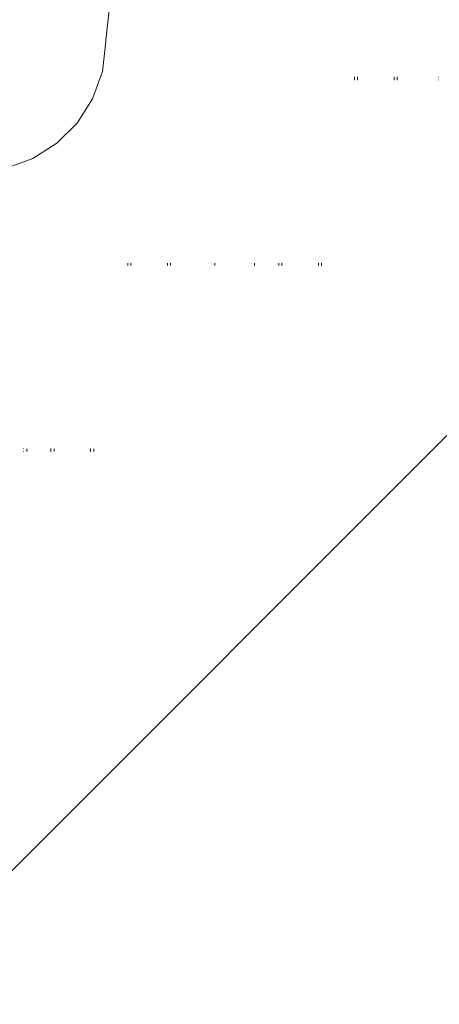
# Model space of a CAD drawing. Units: inches. Extents: x 6267 to 14014, y 100 to 5579.
# Drawn here: x 7829 to 8243, y 3607 to 4576 of the extents above; entities that cross this region are included whole.
import ezdxf

# ---------------------------------------------------------------- set-up
doc = ezdxf.new("R2010")
doc.units = ezdxf.units.IN
doc.header["$MEASUREMENT"] = 0

# ---------------------------------------------------------------- blocks, each defined once
blk = doc.blocks.new('5001_DWG-664013-West')
at = {"lineweight": 9}
for p, q in [((65159.46, 1011.66), (65153.57, 960.61)), ((65153.57, 960.61), (65153.57, 959.31)), ((65153.57, 959.31), (65150.18, 929.92)), ((65150.18, 929.92), (65140.52, 902.92)), ((65398.72, 924.14), (65398.56, 924.14)), ((65398.56, 924.14), (65398.56, 921.67)), ((65398.56, 924.14), (65398.69, 924.14)), ((65398.72, 921.67), (65398.56, 921.67)), ((65398.56, 921.67), (65398.69, 921.67)), ((65401.75, 924.14), (65401.59, 924.14)), ((65401.59, 924.14), (65401.59, 921.67)), ((65401.59, 924.14), (65401.71, 924.14)), ((65401.75, 921.67), (65401.59, 921.67)), ((65401.59, 921.67), (65401.71, 921.67)), ((65437.78, 924.14), (65437.62, 924.14)), ((65437.62, 924.14), (65437.62, 921.67)), ((65437.62, 924.14), (65437.75, 924.14)), ((65437.78, 921.67), (65437.62, 921.67)), ((65437.62, 921.67), (65437.75, 921.67)), ((65440.8, 924.14), (65440.65, 924.14)), ((65440.65, 924.14), (65440.65, 921.67)), ((65440.65, 924.14), (65440.77, 924.14)), ((65440.8, 921.67), (65440.65, 921.67)), ((65440.65, 921.67), (65440.77, 921.67)), ((65481.41, 924.14), (65481.34, 924.14)), ((65481.41, 921.67), (65481.34, 921.67)), ((65140.52, 902.92), (65125.37, 879.1)), ((65125.37, 879.1), (65105.49, 859.23)), ((65105.49, 859.23), (65081.67, 844.08)), ((65081.67, 844.08), (65054.68, 834.42)), ((65175.34, 741.23), (65175.18, 741.23)), ((65175.18, 741.23), (65175.18, 738.76)), ((65175.18, 741.23), (65175.31, 741.23)), ((65175.34, 738.76), (65175.18, 738.76)), ((65175.18, 738.76), (65175.31, 738.76)), ((65178.36, 741.23), (65178.21, 741.23)), ((65178.21, 741.23), (65178.21, 738.76)), ((65178.21, 741.23), (65178.33, 741.23)), ((65178.36, 738.76), (65178.21, 738.76)), ((65178.21, 738.76), (65178.33, 738.76)), ((65214.39, 741.23), (65214.24, 741.23)), ((65214.24, 741.23), (65214.24, 738.76)), ((65214.24, 741.23), (65214.36, 741.23)), ((65214.39, 738.76), (65214.24, 738.76)), ((65214.24, 738.76), (65214.36, 738.76)), ((65217.42, 741.23), (65217.27, 741.23)), ((65217.27, 741.23), (65217.27, 738.76)), ((65217.27, 741.23), (65217.38, 741.23)), ((65217.42, 738.76), (65217.27, 738.76)), ((65217.27, 738.76), (65217.38, 738.76)), ((65258.02, 741.23), (65257.96, 741.23)), ((65258.02, 738.76), (65257.96, 738.76)), ((65260.99, 741.23), (65261.05, 741.23)), ((65261.05, 738.76), (65260.99, 738.76)), ((65261.05, 741.23), (65261.05, 738.76)), ((65297.08, 741.23), (65297.01, 741.23)), ((65297.08, 738.76), (65297.01, 738.76)), ((65300.04, 741.23), (65300.11, 741.23)), ((65300.11, 738.76), (65300.04, 738.76)), ((65300.11, 741.23), (65300.11, 738.76)), ((65324.11, 741.23), (65323.95, 741.23)), ((65323.95, 741.23), (65323.95, 738.76)), ((65323.95, 741.23), (65324.08, 741.23)), ((65324.11, 738.76), (65323.95, 738.76)), ((65323.95, 738.76), (65324.08, 738.76)), ((65327.13, 741.23), (65326.98, 741.23)), ((65326.98, 741.23), (65326.98, 738.76)), ((65326.98, 741.23), (65327.1, 741.23)), ((65327.13, 738.76), (65326.98, 738.76)), ((65326.98, 738.76), (65327.1, 738.76)), ((65363.16, 741.23), (65363.01, 741.23)), ((65363.01, 741.23), (65363.01, 738.76)), ((65363.01, 741.23), (65363.14, 741.23)), ((65363.16, 738.76), (65363.01, 738.76)), ((65363.01, 738.76), (65363.14, 738.76)), ((65366.19, 741.23), (65366.04, 741.23)), ((65366.04, 741.23), (65366.04, 738.76)), ((65366.04, 741.23), (65366.15, 741.23)), ((65366.19, 738.76), (65366.04, 738.76)), ((65366.04, 738.76), (65366.15, 738.76)), ((64929.58, 11.69), (65608.1, 690.21)), ((65072.71, 558.38), (65072.64, 558.38)), ((65072.71, 555.91), (65072.64, 555.91)), ((65075.67, 558.38), (65075.74, 558.38)), ((65075.74, 555.91), (65075.67, 555.91)), ((65075.74, 558.38), (65075.74, 555.91)), ((65099.74, 558.38), (65099.58, 558.38)), ((65099.58, 558.38), (65099.58, 555.91)), ((65099.58, 558.38), (65099.71, 558.38)), ((65099.74, 555.91), (65099.58, 555.91)), ((65099.58, 555.91), (65099.71, 555.91)), ((65102.76, 558.38), (65102.61, 558.38)), ((65102.61, 558.38), (65102.61, 555.91)), ((65102.61, 558.38), (65102.73, 558.38)), ((65102.76, 555.91), (65102.61, 555.91)), ((65102.61, 555.91), (65102.73, 555.91)), ((65138.79, 558.38), (65138.64, 558.38)), ((65138.64, 558.38), (65138.64, 555.91)), ((65138.64, 558.38), (65138.77, 558.38)), ((65138.79, 555.91), (65138.64, 555.91)), ((65138.64, 555.91), (65138.77, 555.91)), ((65141.82, 558.38), (65141.67, 558.38)), ((65141.67, 558.38), (65141.67, 555.91)), ((65141.67, 558.38), (65141.78, 558.38)), ((65141.82, 555.91), (65141.67, 555.91)), ((65141.67, 555.91), (65141.78, 555.91))]:
    blk.add_line(p, q, dxfattribs=at)

msp = doc.modelspace()

# ---------------------------------------------------------------- block references
at = {"lineweight": 9}
msp.add_blockref('5001_DWG-664013-West', (-57239.53, 3595.1), dxfattribs=at)

doc.saveas('drawing.dxf')
